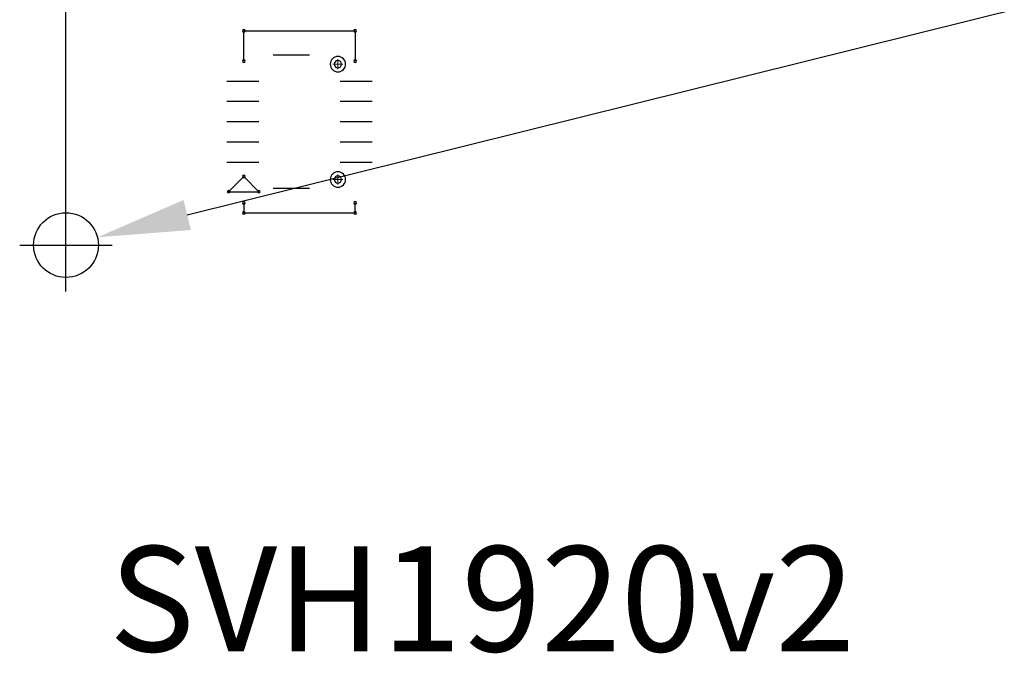
# Model space of a CAD drawing. Extents: x 1217 to 1789, y -2848 to -2443.
# Drawn here: x 1403 to 1451, y -2598 to -2567 of the extents above; entities that cross this region are included whole.
import ezdxf

# ---------------------------------------------------------------- set-up
doc = ezdxf.new("R2010")
doc.units = 0
doc.header["$MEASUREMENT"] = 0
doc.layers.get('0').update_dxf_attribs({"linetype": 'CONTINUOUS'})
doc.layers.get('Defpoints').update_dxf_attribs({"linetype": 'CONTINUOUS'})
doc.layers.add('DRIL_SYMBOL', color=254, linetype='CONTINUOUS')
doc.layers.add('PART_TOP_2DLINE_00', color=255, linetype='CONTINUOUS')
doc.styles.add('W10', font='simplex', dxfattribs={"width": 0.75})
doc.dimstyles.new('Copy of STANDARD', dxfattribs={"dimscale": 25.4, "dimtxt": 0.18, "dimasz": 0.18, "dimexe": 0.18, "dimexo": 0.0625, "dimgap": 0.09, "dimtad": 0, "dimtih": 1, "dimtoh": 1, "dimdec": 1, "dimzin": 0, "dimdsep": 46, "dimtxsty": 'Standard', "dimcen": 0.09, "dimadec": 0, "dimazin": 0, "dimtfac": 1, "dimtdec": 1, "dimtofl": 0, "dimtmove": 0, "dimatfit": 3, "dimfxl": 0, "dimtolj": 1, "dimtzin": 0, "dimarcsym": 0})

# ---------------------------------------------------------------- blocks, each defined once
blk = doc.blocks.new('*D271')
at = {"color": 0, "linetype": 'Continuous', "lineweight": -2, "transparency": 16777216}
for p, q in [((1404.968, -2576.688), (1404.968, -2505.015)), ((1491.328, -2576.688), (1491.328, -2505.015)), ((1409.54, -2509.587), (1425.281, -2509.587)), ((1486.756, -2509.587), (1468.715, -2509.587))]:
    blk.add_line(p, q, dxfattribs=at)
at = {"color": 0, "linetype": 'Continuous', "transparency": 16777216}
for points in [[(1409.54, -2508.825), (1409.54, -2510.349), (1404.968, -2509.587)], [(1486.756, -2508.825), (1486.756, -2510.349), (1491.328, -2509.587)]]:
    blk.add_solid(points, dxfattribs=at)
at = {"layer": 'Defpoints', "color": 0, "linetype": 'Continuous', "transparency": 16777216}
for p in [(1491.328, -2509.587), (1404.968, -2578.276), (1491.328, -2578.276)]:
    blk.add_point(p, dxfattribs=at)
at = {"color": 0, "linetype": 'Continuous', "transparency": 16777216, "insert": (1446.998, -2509.587), "char_height": 4.572, "attachment_point": 5}
blk.add_mtext('\\A1;86.4 [3.40]', dxfattribs=at)
blk = doc.blocks.new('*D273')
at = {"color": 0, "linetype": 'Continuous', "lineweight": -2, "transparency": 16777216}
for p, q in [((1404.968, -2576.688), (1404.968, -2517.093)), ((1474.31, -2576.688), (1474.31, -2517.093)), ((1409.54, -2521.665), (1417.541, -2521.665)), ((1469.738, -2521.665), (1461.737, -2521.665))]:
    blk.add_line(p, q, dxfattribs=at)
at = {"color": 0, "linetype": 'Continuous', "transparency": 16777216}
for points in [[(1409.54, -2520.903), (1409.54, -2522.427), (1404.968, -2521.665)], [(1469.738, -2520.903), (1469.738, -2522.427), (1474.31, -2521.665)]]:
    blk.add_solid(points, dxfattribs=at)
at = {"layer": 'Defpoints', "color": 0, "linetype": 'Continuous', "transparency": 16777216}
for p in [(1474.31, -2521.665), (1404.968, -2578.276), (1474.31, -2578.276)]:
    blk.add_point(p, dxfattribs=at)
at = {"color": 0, "linetype": 'Continuous', "transparency": 16777216, "insert": (1439.639, -2521.665), "char_height": 4.572, "attachment_point": 5}
blk.add_mtext('\\A1;69.3 [2.73]', dxfattribs=at)
blk = doc.blocks.new('*D285')
at = {"color": 0, "linetype": 'Continuous', "lineweight": -2, "transparency": 16777216}
for p, q in [((1502.684, -2554.007), (1410.958, -2576.788)), ((1404.968, -2580.562), (1404.968, -2575.99)), ((1402.682, -2578.276), (1407.254, -2578.276))]:
    blk.add_line(p, q, dxfattribs=at)
at = {"color": 0, "linetype": 'Continuous', "transparency": 16777216}
blk.add_solid([(1410.775, -2576.048), (1411.142, -2577.528), (1406.521, -2577.89)], dxfattribs=at)
at = {"layer": 'Defpoints', "color": 0, "linetype": 'Continuous', "transparency": 16777216}
for p in [(1406.521, -2577.89), (1403.415, -2578.661)]:
    blk.add_point(p, dxfattribs=at)
at = {"color": 0, "linetype": 'Continuous', "transparency": 16777216, "insert": (1525.925, -2554.007), "char_height": 4.572, "attachment_point": 5}
blk.add_mtext('\\A1;∅3.2 [∅0.13]', dxfattribs=at)

msp = doc.modelspace()

# ---------------------------------------------------------------- linework, layer by layer
at = {"color": 7}
for p, q in [((1417.005, -2568.886), (1415.202, -2568.886)), ((1416.103, -2568.886), (1416.103, -2568.886)), ((1416.103, -2568.886), (1416.103, -2568.886)), ((1416.103, -2568.886), (1416.103, -2568.886)), ((1416.103, -2568.886), (1416.103, -2568.886)), ((1416.103, -2568.886), (1416.103, -2568.886)), ((1416.103, -2568.886), (1416.103, -2568.886)), ((1416.103, -2568.886), (1416.103, -2568.886)), ((1416.103, -2568.886), (1416.103, -2568.886)), ((1416.103, -2568.886), (1416.103, -2568.886)), ((1416.103, -2568.886), (1416.103, -2568.886)), ((1416.103, -2568.886), (1416.103, -2568.886)), ((1416.103, -2568.886), (1416.103, -2568.886)), ((1416.103, -2568.886), (1416.103, -2568.886)), ((1416.103, -2568.886), (1416.103, -2568.886)), ((1418.403, -2569.336), (1418.403, -2569.336)), ((1418.403, -2569.336), (1418.403, -2569.336)), ((1418.403, -2569.336), (1418.403, -2569.336)), ((1418.403, -2569.336), (1418.403, -2569.336)), ((1414.491, -2570.186), (1412.916, -2570.186)), ((1413.703, -2570.186), (1413.703, -2570.186)), ((1413.703, -2570.186), (1413.703, -2570.186)), ((1413.703, -2570.186), (1413.703, -2570.186)), ((1413.703, -2570.186), (1413.703, -2570.186)), ((1413.703, -2570.186), (1413.703, -2570.186)), ((1413.703, -2570.186), (1413.703, -2570.186)), ((1413.703, -2570.186), (1413.703, -2570.186)), ((1413.703, -2570.186), (1413.703, -2570.186)), ((1413.703, -2570.186), (1413.703, -2570.186)), ((1413.703, -2570.186), (1413.703, -2570.186)), ((1413.703, -2570.186), (1413.703, -2570.186)), ((1413.703, -2570.186), (1413.703, -2570.186)), ((1413.703, -2570.186), (1413.703, -2570.186)), ((1413.703, -2570.186), (1413.703, -2570.186)), ((1420.091, -2570.186), (1418.516, -2570.186)), ((1419.303, -2570.186), (1419.303, -2570.186)), ((1419.303, -2570.186), (1419.303, -2570.186)), ((1419.303, -2570.186), (1419.303, -2570.186)), ((1419.303, -2570.186), (1419.303, -2570.186)), ((1419.303, -2570.186), (1419.303, -2570.186)), ((1419.303, -2570.186), (1419.303, -2570.186)), ((1419.303, -2570.186), (1419.303, -2570.186)), ((1419.303, -2570.186), (1419.303, -2570.186)), ((1419.303, -2570.186), (1419.303, -2570.186)), ((1419.303, -2570.186), (1419.303, -2570.186)), ((1419.303, -2570.186), (1419.303, -2570.186)), ((1419.303, -2570.186), (1419.303, -2570.186)), ((1419.303, -2570.186), (1419.303, -2570.186)), ((1419.303, -2570.186), (1419.303, -2570.186)), ((1414.491, -2571.186), (1412.916, -2571.186)), ((1413.703, -2571.186), (1413.703, -2571.186)), ((1413.703, -2571.186), (1413.703, -2571.186)), ((1413.703, -2571.186), (1413.703, -2571.186)), ((1413.703, -2571.186), (1413.703, -2571.186)), ((1413.703, -2571.186), (1413.703, -2571.186)), ((1413.703, -2571.186), (1413.703, -2571.186)), ((1413.703, -2571.186), (1413.703, -2571.186)), ((1413.703, -2571.186), (1413.703, -2571.186)), ((1413.703, -2571.186), (1413.703, -2571.186)), ((1413.703, -2571.186), (1413.703, -2571.186)), ((1413.703, -2571.186), (1413.703, -2571.186)), ((1413.703, -2571.186), (1413.703, -2571.186)), ((1413.703, -2571.186), (1413.703, -2571.186)), ((1413.703, -2571.186), (1413.703, -2571.186)), ((1420.091, -2571.186), (1418.516, -2571.186)), ((1419.303, -2571.186), (1419.303, -2571.186)), ((1419.303, -2571.186), (1419.303, -2571.186)), ((1419.303, -2571.186), (1419.303, -2571.186)), ((1419.303, -2571.186), (1419.303, -2571.186)), ((1419.303, -2571.186), (1419.303, -2571.186)), ((1419.303, -2571.186), (1419.303, -2571.186)), ((1419.303, -2571.186), (1419.303, -2571.186)), ((1419.303, -2571.186), (1419.303, -2571.186)), ((1419.303, -2571.186), (1419.303, -2571.186)), ((1419.303, -2571.186), (1419.303, -2571.186)), ((1419.303, -2571.186), (1419.303, -2571.186)), ((1419.303, -2571.186), (1419.303, -2571.186)), ((1419.303, -2571.186), (1419.303, -2571.186)), ((1419.303, -2571.186), (1419.303, -2571.186)), ((1414.491, -2572.186), (1412.916, -2572.186)), ((1413.703, -2572.186), (1413.703, -2572.186)), ((1413.703, -2572.186), (1413.703, -2572.186)), ((1413.703, -2572.186), (1413.703, -2572.186)), ((1413.703, -2572.186), (1413.703, -2572.186)), ((1413.703, -2572.186), (1413.703, -2572.186)), ((1413.703, -2572.186), (1413.703, -2572.186)), ((1413.703, -2572.186), (1413.703, -2572.186)), ((1413.703, -2572.186), (1413.703, -2572.186)), ((1413.703, -2572.186), (1413.703, -2572.186)), ((1413.703, -2572.186), (1413.703, -2572.186)), ((1413.703, -2572.186), (1413.703, -2572.186)), ((1413.703, -2572.186), (1413.703, -2572.186)), ((1413.703, -2572.186), (1413.703, -2572.186)), ((1413.703, -2572.186), (1413.703, -2572.186)), ((1420.091, -2572.186), (1418.516, -2572.186)), ((1419.303, -2572.186), (1419.303, -2572.186)), ((1419.303, -2572.186), (1419.303, -2572.186)), ((1419.303, -2572.186), (1419.303, -2572.186)), ((1419.303, -2572.186), (1419.303, -2572.186)), ((1419.303, -2572.186), (1419.303, -2572.186)), ((1419.303, -2572.186), (1419.303, -2572.186)), ((1419.303, -2572.186), (1419.303, -2572.186)), ((1419.303, -2572.186), (1419.303, -2572.186)), ((1419.303, -2572.186), (1419.303, -2572.186)), ((1419.303, -2572.186), (1419.303, -2572.186)), ((1419.303, -2572.186), (1419.303, -2572.186)), ((1419.303, -2572.186), (1419.303, -2572.186)), ((1419.303, -2572.186), (1419.303, -2572.186)), ((1419.303, -2572.186), (1419.303, -2572.186)), ((1414.491, -2573.186), (1412.916, -2573.186)), ((1413.703, -2573.186), (1413.703, -2573.186)), ((1413.703, -2573.186), (1413.703, -2573.186)), ((1413.703, -2573.186), (1413.703, -2573.186)), ((1413.703, -2573.186), (1413.703, -2573.186)), ((1413.703, -2573.186), (1413.703, -2573.186)), ((1413.703, -2573.186), (1413.703, -2573.186)), ((1413.703, -2573.186), (1413.703, -2573.186)), ((1413.703, -2573.186), (1413.703, -2573.186)), ((1413.703, -2573.186), (1413.703, -2573.186)), ((1413.703, -2573.186), (1413.703, -2573.186)), ((1413.703, -2573.186), (1413.703, -2573.186)), ((1413.703, -2573.186), (1413.703, -2573.186)), ((1413.703, -2573.186), (1413.703, -2573.186)), ((1413.703, -2573.186), (1413.703, -2573.186)), ((1420.091, -2573.186), (1418.516, -2573.186)), ((1419.303, -2573.186), (1419.303, -2573.186)), ((1419.303, -2573.186), (1419.303, -2573.186)), ((1419.303, -2573.186), (1419.303, -2573.186)), ((1419.303, -2573.186), (1419.303, -2573.186)), ((1419.303, -2573.186), (1419.303, -2573.186)), ((1419.303, -2573.186), (1419.303, -2573.186)), ((1419.303, -2573.186), (1419.303, -2573.186)), ((1419.303, -2573.186), (1419.303, -2573.186)), ((1419.303, -2573.186), (1419.303, -2573.186)), ((1419.303, -2573.186), (1419.303, -2573.186)), ((1419.303, -2573.186), (1419.303, -2573.186)), ((1419.303, -2573.186), (1419.303, -2573.186)), ((1419.303, -2573.186), (1419.303, -2573.186)), ((1419.303, -2573.186), (1419.303, -2573.186)), ((1414.491, -2574.186), (1412.916, -2574.186)), ((1413.703, -2574.186), (1413.703, -2574.186)), ((1413.703, -2574.186), (1413.703, -2574.186)), ((1413.703, -2574.186), (1413.703, -2574.186)), ((1413.703, -2574.186), (1413.703, -2574.186)), ((1413.703, -2574.186), (1413.703, -2574.186)), ((1413.703, -2574.186), (1413.703, -2574.186)), ((1413.703, -2574.186), (1413.703, -2574.186)), ((1413.703, -2574.186), (1413.703, -2574.186)), ((1413.703, -2574.186), (1413.703, -2574.186)), ((1413.703, -2574.186), (1413.703, -2574.186)), ((1413.703, -2574.186), (1413.703, -2574.186)), ((1413.703, -2574.186), (1413.703, -2574.186)), ((1413.703, -2574.186), (1413.703, -2574.186)), ((1413.703, -2574.186), (1413.703, -2574.186)), ((1420.091, -2574.186), (1418.516, -2574.186)), ((1419.303, -2574.186), (1419.303, -2574.186)), ((1419.303, -2574.186), (1419.303, -2574.186)), ((1419.303, -2574.186), (1419.303, -2574.186)), ((1419.303, -2574.186), (1419.303, -2574.186)), ((1419.303, -2574.186), (1419.303, -2574.186)), ((1419.303, -2574.186), (1419.303, -2574.186)), ((1419.303, -2574.186), (1419.303, -2574.186)), ((1419.303, -2574.186), (1419.303, -2574.186)), ((1419.303, -2574.186), (1419.303, -2574.186)), ((1419.303, -2574.186), (1419.303, -2574.186)), ((1419.303, -2574.186), (1419.303, -2574.186)), ((1419.303, -2574.186), (1419.303, -2574.186)), ((1419.303, -2574.186), (1419.303, -2574.186)), ((1419.303, -2574.186), (1419.303, -2574.186)), ((1417.005, -2575.486), (1415.202, -2575.486)), ((1416.103, -2575.486), (1416.103, -2575.486)), ((1416.103, -2575.486), (1416.103, -2575.486)), ((1416.103, -2575.486), (1416.103, -2575.486)), ((1416.103, -2575.486), (1416.103, -2575.486)), ((1416.103, -2575.486), (1416.103, -2575.486)), ((1416.103, -2575.486), (1416.103, -2575.486)), ((1416.103, -2575.486), (1416.103, -2575.486)), ((1416.103, -2575.486), (1416.103, -2575.486)), ((1416.103, -2575.486), (1416.103, -2575.486)), ((1416.103, -2575.486), (1416.103, -2575.486)), ((1416.103, -2575.486), (1416.103, -2575.486)), ((1416.103, -2575.486), (1416.103, -2575.486)), ((1416.103, -2575.486), (1416.103, -2575.486)), ((1416.103, -2575.486), (1416.103, -2575.486)), ((1418.403, -2575.036), (1418.403, -2575.036)), ((1418.403, -2575.036), (1418.403, -2575.036)), ((1418.403, -2575.036), (1418.403, -2575.036)), ((1418.403, -2575.036), (1418.403, -2575.036))]:
    msp.add_line(p, q, dxfattribs=at)
at = {"color": 7, "linetype": 'Continuous'}
msp.add_circle((1404.968, -2578.276), 1.6, dxfattribs=at)
at = {"color": 7}
for centre, radius, start, end in [((1413.753, -2567.686), 0.0635, 90, 270), ((1413.753, -2567.686), 0.0635, 270, 90), ((1419.253, -2567.686), 0.0635, 90, 270), ((1419.253, -2567.686), 0.0635, 270, 90), ((1413.753, -2569.186), 0.0635, 90, 270), ((1413.753, -2569.186), 0.0635, 270, 90), ((1418.403, -2569.336), 0.381, 0, 180), ((1418.403, -2569.336), 0.178, 90, 270), ((1418.403, -2569.336), 0.178, 90, 270), ((1418.403, -2569.336), 0.178, 90, 270), ((1418.403, -2569.336), 0.178, 90, 270), ((1418.403, -2569.336), 0.178, 90, 270), ((1418.403, -2569.336), 0.178, 270, 90), ((1418.403, -2569.336), 0.178, 270, 90), ((1418.403, -2569.336), 0.178, 270, 90), ((1418.403, -2569.336), 0.178, 270, 90), ((1418.403, -2569.336), 0.178, 270, 90), ((1419.253, -2569.186), 0.0635, 90, 270), ((1419.253, -2569.186), 0.0635, 270, 90), ((1418.403, -2569.336), 0.381, 180, 0), ((1413.753, -2574.886), 0.0635, 90, 270), ((1413.753, -2574.886), 0.0635, 270, 90), ((1418.403, -2575.036), 0.381, 0, 180), ((1418.403, -2575.036), 0.178, 90, 270), ((1418.403, -2575.036), 0.178, 90, 270), ((1418.403, -2575.036), 0.178, 90, 270), ((1418.403, -2575.036), 0.178, 90, 270), ((1418.403, -2575.036), 0.178, 90, 270), ((1418.403, -2575.036), 0.178, 270, 90), ((1418.403, -2575.036), 0.178, 270, 90), ((1418.403, -2575.036), 0.178, 270, 90), ((1418.403, -2575.036), 0.178, 270, 90), ((1418.403, -2575.036), 0.178, 270, 90), ((1418.403, -2575.036), 0.381, 180, 0), ((1413.003, -2575.636), 0.0635, 90, 270), ((1413.003, -2575.636), 0.0635, 90, 270), ((1413.003, -2575.636), 0.0635, 270, 90), ((1413.003, -2575.636), 0.0635, 270, 90), ((1414.503, -2575.636), 0.0635, 90, 270), ((1414.503, -2575.636), 0.0635, 270, 90), ((1413.753, -2576.186), 0.0635, 90, 270), ((1413.753, -2576.186), 0.0635, 270, 90), ((1419.253, -2576.186), 0.0635, 90, 270), ((1419.253, -2576.186), 0.0635, 270, 90), ((1413.753, -2576.686), 0.0635, 90, 270), ((1413.753, -2576.686), 0.0635, 270, 90), ((1419.253, -2576.686), 0.0635, 90, 270), ((1419.253, -2576.686), 0.0635, 270, 90)]:
    msp.add_arc(centre, radius, start, end, dxfattribs=at)
at = {"layer": 'DRIL_SYMBOL', "color": 7}
for p, q in [((1404.714, -2578.276), (1405.222, -2578.276)), ((1404.714, -2578.276), (1405.222, -2578.276)), ((1404.714, -2578.276), (1405.222, -2578.276)), ((1404.714, -2578.276), (1405.222, -2578.276)), ((1404.714, -2578.276), (1405.222, -2578.276)), ((1404.714, -2578.276), (1405.222, -2578.276)), ((1404.968, -2578.53), (1404.968, -2578.022)), ((1404.968, -2578.53), (1404.968, -2578.022)), ((1404.968, -2578.53), (1404.968, -2578.022)), ((1404.968, -2578.53), (1404.968, -2578.022)), ((1404.968, -2578.53), (1404.968, -2578.022)), ((1404.968, -2578.53), (1404.968, -2578.022))]:
    msp.add_line(p, q, dxfattribs=at)
at = {"layer": 'DRIL_SYMBOL', "color": 7, "const_width": 0.0508}
for points in [[(1418.403, -2569.59), (1418.403, -2569.082)], [(1418.403, -2569.59), (1418.403, -2569.082)], [(1418.403, -2569.59), (1418.403, -2569.082)], [(1418.403, -2569.59), (1418.403, -2569.082)], [(1418.403, -2569.59), (1418.403, -2569.082)], [(1418.657, -2569.336), (1418.149, -2569.336)], [(1418.657, -2569.336), (1418.149, -2569.336)], [(1418.657, -2569.336), (1418.149, -2569.336)], [(1418.657, -2569.336), (1418.149, -2569.336)], [(1418.657, -2569.336), (1418.149, -2569.336)], [(1418.657, -2575.036), (1418.149, -2575.036)], [(1418.657, -2575.036), (1418.149, -2575.036)], [(1418.657, -2575.036), (1418.149, -2575.036)], [(1418.657, -2575.036), (1418.149, -2575.036)], [(1418.657, -2575.036), (1418.149, -2575.036)], [(1418.403, -2575.29), (1418.403, -2574.782)], [(1418.403, -2575.29), (1418.403, -2574.782)], [(1418.403, -2575.29), (1418.403, -2574.782)], [(1418.403, -2575.29), (1418.403, -2574.782)], [(1418.403, -2575.29), (1418.403, -2574.782)]]:
    msp.add_lwpolyline(points, dxfattribs=at)
at = {"layer": 'PART_TOP_2DLINE_00', "color": 7}
for p, q in [((1413.753, -2569.186), (1413.753, -2567.686)), ((1413.753, -2567.686), (1419.253, -2567.686)), ((1419.253, -2567.686), (1419.253, -2569.186)), ((1413.753, -2574.886), (1413.003, -2575.636)), ((1414.503, -2575.636), (1413.753, -2574.886)), ((1413.003, -2575.636), (1414.503, -2575.636)), ((1413.753, -2576.186), (1413.753, -2576.686)), ((1419.253, -2576.686), (1419.253, -2576.186)), ((1413.753, -2576.686), (1419.253, -2576.686))]:
    msp.add_line(p, q, dxfattribs=at)

# ---------------------------------------------------------------- texts
at = {"linetype": 'Continuous', "insert": (1407.096, -2593.153), "char_height": 5.2, "width": 70.82927, "attachment_point": 1, "style": 'W10'}
msp.add_mtext('SVH1920v2', dxfattribs=at)

# ---------------------------------------------------------------- dimensions: what is measured, and where the dimension line sits
at = {"color": 7, "linetype": 'Continuous'}
dim = msp.add_linear_dim(base=(1491.328, -2509.587), p1=(1404.968, -2578.276), p2=(1491.328, -2578.276), dimstyle='Copy of STANDARD', override={"dimdec": 1}, dxfattribs=at)
dim.commit()
dim.dimension.update_dxf_attribs({"geometry": '*D271', "text_midpoint": (1446.998, -2509.587), "dimtype": 160})
dim = msp.add_linear_dim(base=(1474.31, -2521.665), p1=(1404.968, -2578.276), p2=(1474.31, -2578.276), dimstyle='Copy of STANDARD', override={"dimdec": 1}, dxfattribs=at)
dim.commit()
dim.dimension.update_dxf_attribs({"geometry": '*D273', "text_midpoint": (1439.639, -2521.665)})
dim = msp.add_diameter_dim_2p(p1=(1403.415, -2578.661), p2=(1406.521, -2577.89), dimstyle='Copy of STANDARD', dxfattribs=at)
dim.commit()
dim.dimension.update_dxf_attribs({"geometry": '*D285', "text_midpoint": (1502.684, -2554.007), "dimtype": 163})

doc.saveas('drawing.dxf')
